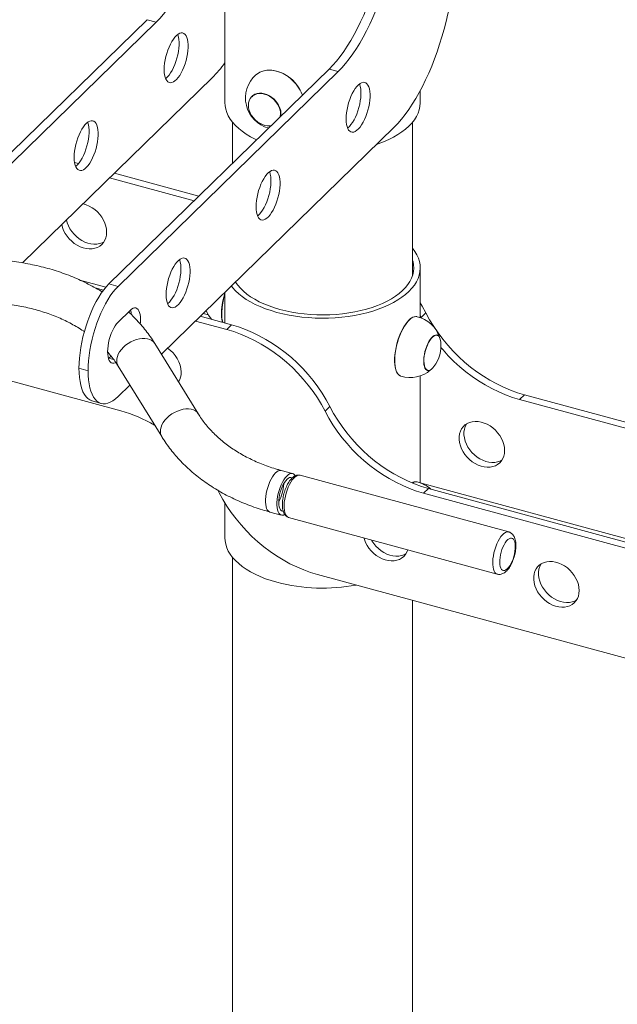
# Model space of a CAD drawing. Units: millimetres. Extents: x -730 to 729, y -2094 to 464.
# Drawn here: x -236 to 229, y -815 to -49 of the extents above; entities that cross this region are included whole.
import ezdxf

# ---------------------------------------------------------------- set-up
doc = ezdxf.new("R2010")
doc.units = ezdxf.units.MM

msp = doc.modelspace()

# ---------------------------------------------------------------- linework, layer by layer
at = {"color": 7, "linetype": 'Continuous', "lineweight": 15}
for p, q in [((-76.16, 96.49), (-76.16, -113.52)), ((-136.61, -49), (-307.8, -216.08)), ((-129.54, -50.92), (-300.72, -218)), ((-129.54, -50.92), (-136.61, -49)), ((4.89, -87.46), (-166.29, -254.54)), ((11.97, -89.38), (-159.21, -256.46)), ((11.97, -89.38), (4.89, -87.46)), ((-233.59, -238.19), (-86.04, -94.18)), ((75.84, -113.52), (75.84, -104.15)), ((-54.91, -108.42), (-55.01, -108.5)), ((-70.16, -128.76), (-70.16, -160.71)), ((69.84, -248.21), (69.84, -128.76)), ((-125.5, -309.27), (55.47, -132.64)), ((-193.09, -160.03), (-189.92, -160.89)), ((-162.12, -168.44), (-96.39, -186.31)), ((-165.86, -172.09), (-100.12, -189.95)), ((75.84, -280.78), (75.84, -242.09)), ((-168.64, -257.05), (-188.96, -251.53)), ((-177.03, -257.57), (-170.49, -259.34)), ((-166.29, -254.54), (-159.21, -256.46)), ((-76.16, -261.11), (-76.16, -284.98)), ((-149.88, -275.21), (-159.21, -284.32)), ((-99.02, -283.43), (-74.74, -290.03)), ((-95.29, -279.78), (-71, -286.38)), ((-88.9, -278.72), (-93.04, -277.59)), ((76.53, -280.82), (75.84, -279.51)), ((76.53, -280.82), (80.26, -277.18)), ((76.66, -281.08), (76.53, -280.82)), ((-74.74, -290.03), (-71, -286.38)), ((-157.17, -353.34), (-378.74, -293.12)), ((88.89, -294.34), (88.72, -294.29)), ((-96.74, -355.79), (-130.69, -300.88)), ((-166.66, -312.74), (-166.29, -312.4)), ((-166.29, -312.4), (-164.64, -310.79)), ((-189.62, -320.17), (-182.55, -322.09)), ((-159.19, -318.5), (-125.24, -373.41)), ((75.84, -409.35), (75.84, -326.14)), ((81.22, -321.88), (81.39, -321.93)), ((-159.21, -342.18), (-150.07, -333.25)), ((156.85, -340.85), (153.12, -344.5)), ((153.12, -344.5), (477.52, -432.66)), ((156.85, -340.85), (481.25, -429.02)), ((-179.4, -345.65), (-172.33, -347.57)), ((1.86, -353.7), (5.59, -350.06)), ((-23.48, -402.12), (-32.32, -399.72)), ((144.63, -447.55), (-17.66, -403.44)), ((397.26, -496.56), (75.84, -409.21)), ((-81.58, -415.1), (-80.58, -417.02)), ((82.18, -413.73), (78.45, -417.38)), ((78.45, -417.38), (402.85, -505.54)), ((82.18, -413.73), (406.58, -501.9)), ((-76.16, -424.9), (-76.16, -452.1)), ((-41.11, -432.04), (-32.26, -434.45)), ((-26.58, -436.25), (135.71, -480.36)), ((-70.16, -467.34), (-70.16, -1939.28)), ((386.67, -586.86), (-3.98, -480.69)), ((69.84, -1939.28), (69.84, -500.75))]:
    msp.add_line(p, q, dxfattribs=at)
at = {"color": 8, "linetype": 'Continuous', "lineweight": 15}
msp.add_line((-166.29, -312.4), (-162.68, -313.38), dxfattribs=at)
at = {"color": 7, "linetype": 'Continuous', "lineweight": 15, "flags": 128}
for points in [[(-89.12, 31.38), (-90.64, 25.42), (-92.3, 19.49), (-94.1, 13.62), (-96.03, 7.82), (-98.1, 2.14), (-100.28, -3.43), (-102.57, -8.85), (-104.97, -14.11), (-107.46, -19.17), (-110.03, -24.04), (-112.68, -28.68), (-115.39, -33.08), (-118.16, -37.22), (-120.96, -41.09), (-123.8, -44.68), (-126.67, -47.96), (-129.54, -50.92)], [(95.88, -50.34), (97.4, -44.37), (99.06, -38.44), (100.86, -32.57), (102.8, -26.78), (104.86, -21.09), (107.04, -15.52), (109.34, -10.1), (111.73, -4.85), (114.22, 0.22), (116.79, 5.09), (119.44, 9.73), (122.15, 14.13), (124.92, 18.27), (127.72, 22.14), (130.57, 25.72), (133.43, 29), (136.3, 31.97)], [(4.89, -87.46), (7.77, -84.49), (10.63, -81.21), (13.47, -77.63), (16.28, -73.76), (19.04, -69.62), (21.75, -65.22), (24.4, -60.57), (26.97, -55.71), (29.46, -50.64), (31.86, -45.39), (34.15, -39.97), (36.33, -34.4), (38.4, -28.71), (40.33, -22.92), (42.14, -17.05), (43.8, -11.12), (45.31, -5.15)], [(52.39, -7.08), (50.87, -13.04), (49.21, -18.97), (47.41, -24.84), (45.47, -30.63), (43.41, -36.32), (41.23, -41.89), (38.93, -47.31), (36.54, -52.56), (34.05, -57.63), (31.47, -62.5), (28.83, -67.14), (26.12, -71.54), (23.35, -75.68), (20.54, -79.55), (17.7, -83.13), (14.84, -86.42), (11.97, -89.38)], [(55.47, -132.64), (58.34, -129.68), (61.2, -126.4), (64.04, -122.81), (66.85, -118.94), (69.61, -114.8), (72.33, -110.4), (74.97, -105.76), (77.55, -100.89), (80.03, -95.82), (82.43, -90.57), (84.72, -85.15), (86.91, -79.58), (88.97, -73.9), (90.91, -68.1), (92.71, -62.23), (94.37, -56.3), (95.88, -50.34)], [(-123.38, -87.77), (-123.29, -89.97), (-123.04, -91.97), (-122.64, -93.74), (-122.07, -95.23), (-121.37, -96.43), (-120.53, -97.31), (-119.58, -97.86), (-118.53, -98.07), (-117.4, -97.93), (-116.21, -97.45), (-114.98, -96.63), (-113.73, -95.49), (-112.49, -94.05), (-111.28, -92.33), (-110.11, -90.37), (-109.02, -88.2), (-108.02, -85.87), (-107.12, -83.4), (-106.35, -80.85), (-105.71, -78.26), (-105.22, -75.67), (-104.9, -73.14), (-104.73, -70.71), (-104.73, -68.42), (-104.9, -66.31), (-105.22, -64.43), (-105.71, -62.79), (-106.35, -61.44), (-107.12, -60.4), (-108.02, -59.68), (-109.02, -59.3), (-110.11, -59.27), (-111.28, -59.58), (-112.49, -60.24), (-113.73, -61.22), (-114.98, -62.51), (-116.21, -64.09), (-117.4, -65.93), (-118.53, -68), (-119.58, -70.26), (-120.53, -72.67), (-121.37, -75.18), (-122.07, -77.76), (-122.64, -80.35), (-123.04, -82.91), (-123.29, -85.4), (-123.38, -87.77)], [(-122.24, -94.85), (-122.05, -94.7), (-120.81, -93.56), (-119.57, -92.12), (-118.35, -90.41), (-117.19, -88.45), (-116.1, -86.28), (-115.09, -83.94), (-114.2, -81.48), (-113.42, -78.93), (-112.79, -76.33), (-112.3, -73.75), (-111.97, -71.22), (-111.8, -68.79), (-111.8, -66.5), (-111.97, -64.39), (-112.3, -62.5), (-112.79, -60.87), (-112.92, -60.54)], [(-51.97, -92), (-50.74, -91.03), (-48.83, -89.9), (-46.72, -89.06), (-44.45, -88.52), (-42.05, -88.29), (-39.56, -88.37), (-37.02, -88.76), (-34.45, -89.46), (-31.91, -90.45), (-29.42, -91.72), (-27.02, -93.25), (-24.75, -95.02), (-22.64, -97), (-20.72, -99.17), (-19.01, -101.49), (-17.56, -103.93), (-16.36, -106.46), (-15.87, -107.73)], [(-51.02, -91.23), (-50.1, -90.59), (-48.08, -89.53), (-45.88, -88.77), (-43.52, -88.33), (-41.03, -88.21), (-38.47, -88.41), (-35.87, -88.94), (-33.26, -89.77), (-30.69, -90.91), (-28.19, -92.33), (-25.8, -94.01), (-23.56, -95.92), (-21.51, -98.05), (-19.67, -100.34), (-18.07, -102.78), (-16.74, -105.32), (-15.79, -107.65)], [(18.13, -126.23), (18.21, -128.43), (18.46, -130.43), (18.87, -132.2), (19.43, -133.69), (20.14, -134.89), (20.98, -135.77), (21.93, -136.32), (22.98, -136.53), (24.11, -136.39), (25.3, -135.9), (26.53, -135.08), (27.78, -133.94), (29.02, -132.5), (30.23, -130.79), (31.39, -128.83), (32.49, -126.66), (33.49, -124.33), (34.39, -121.86), (35.16, -119.31), (35.8, -116.72), (36.28, -114.13), (36.61, -111.6), (36.78, -109.17), (36.78, -106.88), (36.61, -104.77), (36.28, -102.89), (35.8, -101.25), (35.16, -99.9), (34.39, -98.86), (33.49, -98.14), (32.49, -97.76), (31.39, -97.73), (30.23, -98.04), (29.02, -98.7), (27.78, -99.68), (26.53, -100.97), (25.3, -102.55), (24.11, -104.39), (22.98, -106.46), (21.93, -108.72), (20.98, -111.13), (20.14, -113.64), (19.43, -116.22), (18.87, -118.81), (18.46, -121.37), (18.21, -123.86), (18.13, -126.23)], [(19.26, -133.31), (19.46, -133.16), (20.7, -132.02), (21.94, -130.58), (23.15, -128.87), (24.32, -126.91), (25.41, -124.74), (26.42, -122.4), (27.31, -119.94), (28.08, -117.38), (28.72, -114.79), (29.21, -112.21), (29.54, -109.68), (29.7, -107.25), (29.7, -104.96), (29.54, -102.85), (29.21, -100.96), (28.72, -99.33), (28.59, -99)], [(-40.26, -131.53), (-41.1, -131.61), (-43.03, -131.57), (-45, -131.21), (-46.98, -130.55), (-48.92, -129.6), (-50.76, -128.39), (-52.47, -126.95), (-54, -125.31), (-55.31, -123.51), (-56.37, -121.59), (-57.16, -119.61), (-57.65, -117.62), (-57.84, -115.65), (-57.71, -113.77), (-57.28, -112.01), (-56.55, -110.42), (-55.54, -109.04), (-54.27, -107.9), (-52.78, -107.03), (-51.11, -106.46), (-49.28, -106.19), (-47.36, -106.24), (-45.39, -106.59), (-43.4, -107.25), (-41.47, -108.2), (-39.62, -109.41), (-37.92, -110.86), (-36.39, -112.5), (-35.08, -114.3), (-35.08, -114.3)], [(-54.98, -108.89), (-54.31, -108.31), (-52.85, -107.39), (-51.18, -106.78), (-49.37, -106.48), (-47.44, -106.5), (-45.46, -106.84), (-43.47, -107.5), (-41.53, -108.45), (-39.68, -109.67), (-37.97, -111.13), (-36.45, -112.8), (-35.16, -114.62), (-34.13, -116.55), (-33.38, -118.54), (-32.94, -120.55), (-32.82, -122.51), (-33.02, -124.38), (-33.04, -124.49)], [(-51.42, -142.42), (-52.45, -141.92), (-56.09, -140.02), (-59.47, -137.99), (-62.57, -135.85), (-65.39, -133.61), (-67.9, -131.27), (-70.09, -128.84), (-71.96, -126.35), (-73.49, -123.8), (-74.68, -121.2), (-75.52, -118.56), (-76.02, -115.9), (-76.16, -113.52)], [(75.84, -113.52), (75.84, -113.81), (75.63, -116.48), (75.06, -119.14), (74.14, -121.77), (72.87, -124.36), (71.26, -126.9), (69.32, -129.38), (67.06, -131.79), (64.48, -134.11), (61.6, -136.33), (58.44, -138.45), (55, -140.45), (51.3, -142.32), (47.36, -144.07), (43.21, -145.66), (41.53, -146.25)], [(-193.38, -156.09), (-193.3, -158.3), (-193.05, -160.3), (-192.64, -162.06), (-192.08, -163.56), (-191.37, -164.76), (-190.54, -165.64), (-189.58, -166.19), (-188.53, -166.4), (-187.4, -166.26), (-186.21, -165.77), (-184.98, -164.95), (-183.73, -163.81), (-182.49, -162.37), (-181.28, -160.66), (-180.12, -158.7), (-179.02, -156.53), (-178.02, -154.19), (-177.12, -151.73), (-176.35, -149.17), (-175.72, -146.58), (-175.23, -144), (-174.9, -141.47), (-174.73, -139.04), (-174.73, -136.75), (-174.9, -134.64), (-175.23, -132.75), (-175.72, -131.12), (-176.35, -129.77), (-177.12, -128.73), (-178.02, -128.01), (-179.02, -127.63), (-180.12, -127.6), (-181.28, -127.91), (-182.49, -128.56), (-183.73, -129.55), (-184.98, -130.84), (-186.21, -132.42), (-187.4, -134.26), (-188.53, -136.33), (-189.58, -138.59), (-190.54, -140.99), (-191.37, -143.51), (-192.08, -146.09), (-192.64, -148.68), (-193.05, -151.24), (-193.3, -153.73), (-193.38, -156.09)], [(-192.25, -163.18), (-192.06, -163.03), (-190.81, -161.89), (-189.57, -160.45), (-188.36, -158.73), (-187.19, -156.78), (-186.1, -154.61), (-185.1, -152.27), (-184.2, -149.8), (-183.43, -147.25), (-182.79, -144.66), (-182.3, -142.08), (-181.97, -139.55), (-181.81, -137.12), (-181.81, -134.83), (-181.97, -132.72), (-182.3, -130.83), (-182.79, -129.2), (-182.92, -128.87)], [(-51.87, -194.55), (-51.79, -196.76), (-51.54, -198.76), (-51.13, -200.52), (-50.57, -202.02), (-49.86, -203.22), (-49.03, -204.1), (-48.08, -204.65), (-47.03, -204.85), (-45.89, -204.71), (-44.7, -204.23), (-43.47, -203.41), (-42.23, -202.27), (-40.99, -200.83), (-39.77, -199.12), (-38.61, -197.16), (-37.52, -194.99), (-36.51, -192.65), (-35.62, -190.18), (-34.84, -187.63), (-34.21, -185.04), (-33.72, -182.46), (-33.39, -179.93), (-33.23, -177.5), (-33.23, -175.21), (-33.39, -173.1), (-33.72, -171.21), (-34.21, -169.58), (-34.84, -168.23), (-35.62, -167.19), (-36.51, -166.47), (-37.52, -166.09), (-38.61, -166.06), (-39.77, -166.37), (-40.99, -167.02), (-42.23, -168), (-43.47, -169.3), (-44.7, -170.88), (-45.89, -172.72), (-47.03, -174.79), (-48.08, -177.04), (-49.03, -179.45), (-49.86, -181.97), (-50.57, -184.54), (-51.13, -187.14), (-51.54, -189.7), (-51.79, -192.19), (-51.87, -194.55)], [(-50.74, -201.63), (-50.55, -201.49), (-49.3, -200.35), (-48.06, -198.91), (-46.85, -197.19), (-45.69, -195.23), (-44.59, -193.07), (-43.59, -190.73), (-42.69, -188.26), (-41.92, -185.71), (-41.28, -183.12), (-40.8, -180.54), (-40.47, -178.01), (-40.3, -175.57), (-40.3, -173.28), (-40.47, -171.18), (-40.8, -169.29), (-41.28, -167.66), (-41.42, -167.33)], [(-186.48, -192.21), (-186.38, -192.23), (-184.02, -192.95), (-181.69, -193.97), (-179.44, -195.26), (-177.29, -196.8), (-175.3, -198.58), (-173.5, -200.55), (-171.91, -202.68), (-170.57, -204.93), (-169.51, -207.26), (-168.73, -209.64), (-168.26, -212.01), (-168.1, -214.34)], [(-170.16, -221.81), (-171.57, -222.54), (-173.56, -223.23), (-175.7, -223.61), (-177.96, -223.67), (-180.29, -223.42), (-182.65, -222.86), (-185, -221.99), (-187.3, -220.83), (-189.5, -219.41), (-191.58, -217.75), (-193.48, -215.87), (-195.18, -213.82), (-196.64, -211.62), (-197.85, -209.33), (-198.77, -206.97), (-199.35, -204.78)], [(-168.1, -214.34), (-168.26, -216.58), (-168.73, -218.69), (-169.51, -220.65), (-170.57, -222.4), (-171.91, -223.93), (-173.5, -225.19), (-175.3, -226.18), (-177.29, -226.87), (-179.44, -227.25), (-181.69, -227.32), (-184.02, -227.07), (-186.38, -226.5), (-188.73, -225.63), (-191.03, -224.48), (-193.24, -223.05), (-195.31, -221.39), (-197.21, -219.52), (-198.91, -217.46), (-200.38, -215.27), (-201.58, -212.97), (-202.5, -210.61), (-203.09, -208.43)], [(69.84, -226.85), (71.64, -229.26), (73.18, -231.82), (74.37, -234.42), (75.21, -237.05), (75.7, -239.71), (75.84, -242.39), (75.63, -245.06), (75.06, -247.71), (74.14, -250.34), (72.87, -252.94), (71.26, -255.48), (69.32, -257.96), (67.06, -260.36), (64.48, -262.68), (61.6, -264.91), (58.44, -267.02), (55, -269.02), (51.3, -270.9), (47.36, -272.64), (43.21, -274.24), (38.84, -275.69), (34.3, -276.98), (29.6, -278.11), (24.76, -279.07), (19.8, -279.86), (14.75, -280.48), (9.63, -280.91), (4.46, -281.16), (-0.73, -281.24), (-5.91, -281.12), (-11.07, -280.83), (-16.18, -280.36), (-21.21, -279.7), (-26.14, -278.88), (-30.96, -277.88), (-35.63, -276.71)], [(-121.88, -262.88), (-121.79, -265.08), (-121.55, -267.08), (-121.14, -268.85), (-120.57, -270.34), (-119.87, -271.54), (-119.03, -272.42), (-118.08, -272.97), (-117.03, -273.18), (-115.9, -273.04), (-114.71, -272.56), (-113.48, -271.74), (-112.23, -270.6), (-110.99, -269.16), (-109.78, -267.44), (-108.61, -265.48), (-107.52, -263.32), (-106.52, -260.98), (-105.62, -258.51), (-104.85, -255.96), (-104.21, -253.37), (-103.73, -250.79), (-103.4, -248.26), (-103.23, -245.82), (-103.23, -243.53), (-103.4, -241.43), (-103.73, -239.54), (-104.21, -237.91), (-104.85, -236.56), (-105.62, -235.51), (-106.52, -234.79), (-107.52, -234.42), (-108.61, -234.38), (-109.78, -234.7), (-110.99, -235.35), (-112.23, -236.33), (-113.48, -237.62), (-114.71, -239.2), (-115.9, -241.04), (-117.03, -243.11), (-118.08, -245.37), (-119.03, -247.78), (-119.87, -250.29), (-120.57, -252.87), (-121.14, -255.46), (-121.55, -258.03), (-121.79, -260.51), (-121.88, -262.88)], [(-120.74, -269.96), (-120.55, -269.81), (-119.31, -268.67), (-118.07, -267.23), (-116.85, -265.52), (-115.69, -263.56), (-114.6, -261.39), (-113.59, -259.05), (-112.7, -256.59), (-111.92, -254.04), (-111.29, -251.45), (-110.8, -248.86), (-110.47, -246.33), (-110.31, -243.9), (-110.31, -241.61), (-110.47, -239.5), (-110.8, -237.62), (-111.29, -235.98), (-111.42, -235.65)], [(69.84, -235.98), (70.22, -237.27), (70.71, -239.84), (70.84, -242.42), (70.62, -245), (70.04, -247.57), (69.12, -250.1), (67.85, -252.6), (66.24, -255.04), (64.3, -257.42), (62.04, -259.73), (59.47, -261.94), (56.61, -264.06), (53.46, -266.07), (50.04, -267.96), (46.37, -269.71), (42.47, -271.34), (38.36, -272.81), (34.06, -274.14), (29.58, -275.3), (24.96, -276.3), (20.22, -277.12), (15.37, -277.78), (10.44, -278.25), (5.46, -278.55), (0.46, -278.66), (-4.55, -278.59), (-9.54, -278.34), (-14.48, -277.91), (-19.35, -277.3), (-24.13, -276.51), (-28.78, -275.56), (-33.29, -274.43)], [(-189.62, -320.17), (-189.53, -316.35), (-189.27, -312.38), (-188.83, -308.3), (-188.22, -304.14), (-187.44, -299.92), (-186.5, -295.69), (-185.4, -291.47), (-184.16, -287.29), (-182.79, -283.2), (-181.29, -279.2), (-179.67, -275.35), (-177.96, -271.67), (-176.15, -268.18), (-174.27, -264.91), (-172.33, -261.89), (-170.34, -259.14), (-168.32, -256.69), (-166.29, -254.54)], [(-159.21, -256.46), (-161.25, -258.61), (-163.27, -261.07), (-165.25, -263.82), (-167.19, -266.84), (-169.08, -270.1), (-170.88, -273.59), (-172.6, -277.27), (-174.21, -281.13), (-175.71, -285.12), (-177.09, -289.22), (-178.33, -293.39), (-179.42, -297.61), (-180.36, -301.85), (-181.14, -306.06), (-181.75, -310.23), (-182.19, -314.31), (-182.46, -318.27), (-182.55, -322.09)], [(-35.63, -276.71), (-40.13, -275.38), (-44.45, -273.9), (-48.56, -272.27), (-52.45, -270.5), (-56.09, -268.6), (-59.47, -266.57), (-62.57, -264.43), (-65.39, -262.18), (-67.9, -259.84), (-70.09, -257.42), (-71.08, -256.16)], [(-33.29, -274.43), (-37.64, -273.15), (-41.8, -271.71), (-45.75, -270.12), (-49.48, -268.4), (-52.96, -266.54), (-56.17, -264.56), (-59.11, -262.47), (-61.76, -260.28), (-64.09, -257.99), (-66.11, -255.63), (-67.8, -253.2), (-67.9, -253.05)], [(-76.16, -261.86), (-76.78, -263.98), (-77.48, -266.79), (-78.03, -269.6), (-78.43, -272.36), (-78.67, -275.04), (-78.75, -277.6), (-78.67, -280), (-78.42, -282.21), (-78.02, -284.18), (-77.93, -284.5)], [(-76.16, -261.89), (-76.23, -262.13), (-77.04, -264.97), (-77.69, -267.84), (-78.2, -270.69), (-78.54, -273.48), (-78.72, -276.16), (-78.73, -278.7), (-78.57, -281.05), (-78.24, -283.19), (-77.92, -284.5)], [(-76.16, -262.51), (-76.86, -265.02), (-77.52, -267.89), (-78.02, -270.74), (-78.37, -273.52), (-78.54, -276.21), (-78.55, -278.75), (-78.39, -281.1), (-78.06, -283.24), (-77.74, -284.55)], [(-141.91, -285.69), (-141.8, -284.45), (-141.71, -282.24), (-141.8, -280.18), (-142.04, -278.33), (-142.45, -276.73), (-143.01, -275.39), (-143.71, -274.36), (-144.53, -273.65), (-145.46, -273.28), (-146.49, -273.25), (-147.58, -273.57), (-148.72, -274.23), (-149.88, -275.21)], [(75.84, -269.29), (77.39, -271.91), (80.26, -277.18)], [(60.5, -326.29), (60.09, -326.12), (59.07, -325.42), (58.16, -324.39), (57.4, -323.04), (56.77, -321.38), (56.31, -319.45), (56.01, -317.28), (55.87, -314.89), (55.9, -312.33), (56.11, -309.63), (56.48, -306.83), (57.01, -303.97), (57.69, -301.11), (58.51, -298.27), (59.47, -295.51), (60.54, -292.87), (61.7, -290.39), (62.95, -288.09), (64.26, -286.03), (65.62, -284.23), (66.99, -282.72), (68.37, -281.52), (69.73, -280.64), (71.04, -280.11), (72.3, -279.93), (73.08, -280.01)], [(60.81, -326.4), (60.66, -326.35), (59.62, -325.79), (58.68, -324.91), (57.87, -323.71), (57.2, -322.21), (56.67, -320.44), (56.3, -318.41), (56.09, -316.17), (56.03, -313.74), (56.15, -311.15), (56.42, -308.45), (56.85, -305.67), (57.44, -302.86), (58.16, -300.05), (59.02, -297.3), (60, -294.62), (61.08, -292.08), (62.25, -289.7), (63.5, -287.51), (64.8, -285.56), (66.14, -283.86), (67.49, -282.45), (68.84, -281.34), (70.16, -280.55), (71.44, -280.09), (72.67, -279.97), (73.4, -280.07)], [(80.26, -277.18), (83.13, -282.44), (86.28, -287.61), (89.69, -292.65), (93.36, -297.55), (97.27, -302.29), (101.41, -306.85), (105.76, -311.21), (110.3, -315.36), (115.01, -319.28), (119.89, -322.96), (124.91, -326.38), (130.04, -329.53), (135.28, -332.4), (140.6, -334.98), (145.99, -337.25), (151.41, -339.21), (156.85, -340.85)], [(-159.21, -284.32), (-160.38, -285.61), (-161.51, -287.17), (-162.61, -288.99), (-163.63, -291.01), (-164.56, -293.2), (-165.39, -295.52), (-166.08, -297.92), (-166.64, -300.34), (-167.05, -302.74), (-167.3, -305.07), (-167.38, -307.29), (-167.3, -309.34), (-167.05, -311.19), (-166.64, -312.8), (-166.08, -314.13), (-165.39, -315.17), (-164.56, -315.88), (-163.63, -316.25), (-162.61, -316.28), (-161.51, -315.96), (-161.08, -315.74)], [(1.86, -353.7), (-1.01, -348.43), (-4.16, -343.27), (-7.57, -338.23), (-11.24, -333.33), (-15.15, -328.59), (-19.29, -324.03), (-23.64, -319.67), (-28.18, -315.52), (-32.89, -311.6), (-37.77, -307.92), (-42.79, -304.5), (-47.92, -301.35), (-53.16, -298.48), (-58.48, -295.9), (-63.87, -293.63), (-69.29, -291.67), (-74.74, -290.03)], [(-71, -286.38), (-65.56, -288.03), (-60.13, -289.99), (-54.75, -292.26), (-49.43, -294.84), (-44.19, -297.7), (-39.05, -300.86), (-34.04, -304.28), (-29.16, -307.95), (-24.44, -311.88), (-19.9, -316.03), (-15.56, -320.39), (-11.42, -324.95), (-7.51, -329.69), (-3.84, -334.59), (-0.42, -339.63), (2.72, -344.79), (5.59, -350.06)], [(86.53, -318.84), (85.71, -319.86), (84.66, -320.88), (83.63, -321.59), (82.63, -321.97), (81.7, -322), (80.85, -321.7), (80.11, -321.06), (79.5, -320.1), (79.02, -318.85), (78.7, -317.33), (78.54, -315.59), (78.54, -313.67), (78.7, -311.61), (79.03, -309.46), (79.5, -307.28), (80.12, -305.13), (80.86, -303.05), (81.71, -301.09), (82.64, -299.31), (83.64, -297.74), (84.67, -296.43), (85.72, -295.41), (86.75, -294.7), (87.75, -294.33), (88.68, -294.29), (89.53, -294.6), (90.27, -295.24), (90.88, -296.2), (91.36, -297.45), (91.68, -298.96), (91.76, -299.6)], [(81.53, -321.66), (80.76, -321.29), (80.05, -320.56), (79.48, -319.51), (79.05, -318.16), (78.78, -316.56), (78.67, -314.74), (78.74, -312.75), (78.97, -310.64), (79.37, -308.46), (79.91, -306.28), (80.6, -304.14), (81.4, -302.11), (82.3, -300.24), (83.28, -298.57), (84.3, -297.15), (85.35, -296.01), (86.4, -295.19), (87.42, -294.7), (88.37, -294.56), (88.88, -294.64)], [(153.12, -344.5), (147.68, -342.85), (142.25, -340.89), (136.87, -338.62), (131.55, -336.04), (126.31, -333.18), (121.17, -330.02), (116.16, -326.6), (111.28, -322.92), (106.56, -319), (102.02, -314.85), (97.67, -310.49), (93.54, -305.93), (91.88, -303.97)], [(-179.4, -345.65), (-179.67, -345.57), (-181.29, -344.87), (-182.79, -343.81), (-184.16, -342.39), (-185.4, -340.64), (-186.5, -338.55), (-187.44, -336.15), (-188.22, -333.46), (-188.83, -330.49), (-189.27, -327.27), (-189.53, -323.82), (-189.62, -320.17)], [(-182.55, -322.09), (-182.46, -325.74), (-182.19, -329.19), (-181.75, -332.41), (-181.14, -335.38), (-180.36, -338.07), (-179.42, -340.47), (-178.33, -342.56), (-177.09, -344.31), (-175.71, -345.73), (-174.21, -346.79), (-172.6, -347.49), (-170.88, -347.82), (-169.08, -347.79), (-167.19, -347.38), (-165.25, -346.61), (-163.27, -345.48), (-161.25, -344), (-159.21, -342.18)], [(5.59, -350.06), (8.46, -355.33), (11.61, -360.49), (15.02, -365.53), (18.69, -370.43), (22.6, -375.17), (26.74, -379.73), (31.08, -384.09), (35.62, -388.24), (40.34, -392.16), (45.22, -395.84), (50.23, -399.26), (55.37, -402.41), (60.61, -405.28), (65.93, -407.86), (71.31, -410.13), (76.74, -412.09), (82.18, -413.73)], [(78.45, -417.38), (73.01, -415.73), (67.58, -413.77), (62.2, -411.5), (56.88, -408.93), (51.64, -406.06), (46.5, -402.91), (41.48, -399.48), (36.61, -395.81), (31.89, -391.88), (27.35, -387.73), (23, -383.37), (18.87, -378.81), (14.96, -374.07), (11.29, -369.18), (7.87, -364.13), (4.72, -358.97), (1.86, -353.7)], [(141.44, -384.18), (141.28, -386.42), (140.81, -388.54), (140.04, -390.49), (138.97, -392.25), (137.64, -393.77), (136.05, -395.04), (134.25, -396.03), (132.25, -396.72), (130.11, -397.1), (127.85, -397.16), (125.52, -396.91), (123.16, -396.35), (120.81, -395.48), (118.51, -394.32), (116.31, -392.9), (114.24, -391.24), (112.33, -389.36), (110.64, -387.31), (109.17, -385.11), (107.97, -382.81), (107.04, -380.45), (106.42, -378.08), (106.1, -375.72), (106.1, -373.43), (106.42, -371.25), (107.04, -369.21), (107.97, -367.35), (109.17, -365.71), (110.64, -364.31), (112.33, -363.18), (114.24, -362.34), (116.31, -361.8), (118.51, -361.57), (120.81, -361.67), (123.16, -362.08), (125.52, -362.8), (127.85, -363.81), (130.11, -365.1), (132.25, -366.65), (134.25, -368.42), (136.05, -370.39), (137.64, -372.52), (138.97, -374.77), (140.04, -377.11), (140.81, -379.48), (141.28, -381.85), (141.44, -384.18)], [(139.38, -391.65), (137.98, -392.38), (135.99, -393.07), (133.84, -393.45), (131.59, -393.52), (129.26, -393.27), (126.9, -392.7), (124.55, -391.83), (122.25, -390.68), (120.04, -389.26), (117.97, -387.59), (116.07, -385.72), (114.37, -383.66), (112.9, -381.47), (111.7, -379.17), (110.78, -376.81), (110.15, -374.43), (109.84, -372.08), (109.84, -369.79), (110.15, -367.6), (110.78, -365.56), (111.7, -363.71), (111.86, -363.45)], [(-35.22, -430.36), (-35.53, -428.65), (-35.67, -426.72), (-35.66, -424.6), (-35.47, -422.36), (-35.13, -420.02), (-34.62, -417.65), (-33.98, -415.29), (-33.2, -412.99), (-32.31, -410.81), (-31.33, -408.79), (-30.27, -406.97), (-29.16, -405.39), (-28.03, -404.08), (-26.89, -403.08), (-25.77, -402.41), (-24.7, -402.07), (-23.69, -402.07), (-22.77, -402.42), (-21.96, -403.11), (-21.42, -403.87)], [(-33.81, -428.06), (-34.08, -426.52), (-34.19, -424.77), (-34.14, -422.85), (-33.92, -420.81), (-33.55, -418.71), (-33.03, -416.59), (-32.37, -414.52), (-31.6, -412.55), (-30.73, -410.72), (-29.79, -409.1), (-28.8, -407.7), (-27.79, -406.59), (-26.77, -405.77), (-25.79, -405.29), (-24.86, -405.13), (-24, -405.32), (-23.74, -405.46)], [(-80.58, -417.02), (-77.71, -422.28), (-74.56, -427.45), (-71.15, -432.49), (-67.48, -437.39), (-63.57, -442.13), (-59.43, -446.69), (-55.08, -451.05), (-50.54, -455.2), (-45.82, -459.12), (-40.95, -462.8), (-35.93, -466.22), (-30.79, -469.37), (-25.55, -472.24), (-20.23, -474.81), (-14.85, -477.09), (-9.43, -479.05), (-3.98, -480.69)], [(-30.81, -431.44), (-31.32, -431.39), (-32.13, -431.03), (-32.82, -430.34), (-33.39, -429.34), (-33.81, -428.06)], [(-29.68, -434.02), (-30.51, -434.38), (-31.56, -434.54), (-32.52, -434.36), (-33.39, -433.84), (-34.13, -432.99), (-34.75, -431.82), (-35.22, -430.36)], [(-35.63, -486.72), (-40.13, -485.39), (-44.45, -483.91), (-48.56, -482.28), (-52.45, -480.51), (-56.09, -478.6), (-59.47, -476.57), (-62.57, -474.43), (-65.39, -472.19), (-67.9, -469.85), (-70.09, -467.43), (-71.96, -464.93), (-73.49, -462.38), (-74.68, -459.78), (-75.52, -457.14), (-76.02, -454.48), (-76.16, -452.1)], [(66.13, -461.45), (65.37, -463.37), (64.3, -465.13), (62.96, -466.65), (61.38, -467.92), (59.57, -468.91), (57.58, -469.6), (55.44, -469.98), (53.18, -470.04), (50.85, -469.79), (48.49, -469.23), (46.14, -468.36), (43.84, -467.2), (41.64, -465.78), (39.56, -464.12), (37.66, -462.24), (35.96, -460.19), (34.5, -457.99), (33.3, -455.7), (32.37, -453.34), (32.03, -452.18)], [(64.71, -464.53), (63.31, -465.26), (61.32, -465.95), (59.17, -466.34), (56.92, -466.4), (54.59, -466.15), (52.23, -465.58), (49.87, -464.72), (47.58, -463.56), (45.37, -462.14), (43.3, -460.47), (41.4, -458.6), (39.7, -456.54), (38.23, -454.35), (37.9, -453.78)], [(144.46, -475.24), (143.46, -476.29), (142.46, -477.04), (141.5, -477.45), (140.6, -477.52), (139.79, -477.25), (139.08, -476.64), (138.5, -475.71), (138.06, -474.49), (137.77, -473), (137.65, -471.3), (137.69, -469.42), (137.89, -467.42), (138.26, -465.35), (138.77, -463.26), (139.42, -461.23), (140.18, -459.29), (141.04, -457.51), (141.97, -455.93), (142.95, -454.59), (143.96, -453.54), (144.95, -452.8), (145.91, -452.38), (146.81, -452.31), (147.63, -452.58), (148.34, -453.19), (148.92, -454.12), (149.36, -455.35), (149.64, -456.83), (149.77, -458.54), (149.73, -460.41), (149.52, -462.42), (149.16, -464.49), (148.65, -466.57), (148, -468.6), (147.23, -470.54), (146.37, -472.32), (145.44, -473.9), (144.46, -475.24)], [(199.43, -493.12), (199.28, -495.36), (198.81, -497.47), (198.03, -499.43), (196.96, -501.18), (195.63, -502.71), (194.04, -503.97), (192.24, -504.96), (190.25, -505.65), (188.1, -506.03), (185.85, -506.1), (183.52, -505.85), (181.15, -505.28), (178.8, -504.41), (176.5, -503.26), (174.3, -501.84), (172.23, -500.17), (170.33, -498.3), (168.63, -496.24), (167.16, -494.05), (165.96, -491.75), (165.04, -489.39), (164.41, -487.01), (164.1, -484.66), (164.1, -482.37), (164.41, -480.18), (165.04, -478.14), (165.96, -476.29), (167.16, -474.64), (168.63, -473.24), (170.33, -472.11), (172.23, -471.27), (174.3, -470.73), (176.5, -470.51), (178.8, -470.6), (181.15, -471.01), (183.52, -471.73), (185.85, -472.75), (188.1, -474.04), (190.25, -475.59), (192.24, -477.36), (194.04, -479.33), (195.63, -481.46), (196.96, -483.71), (198.03, -486.04), (198.81, -488.42), (199.28, -490.79), (199.43, -493.12)], [(197.37, -500.59), (195.97, -501.32), (193.98, -502.01), (191.84, -502.39), (189.58, -502.46), (187.25, -502.2), (184.89, -501.64), (182.54, -500.77), (180.24, -499.61), (178.03, -498.19), (175.96, -496.53), (174.06, -494.65), (172.36, -492.6), (170.9, -490.4), (169.69, -488.11), (168.77, -485.75), (168.14, -483.37), (167.83, -481.01), (167.83, -478.72), (168.14, -476.54), (168.77, -474.5), (169.69, -472.64), (169.85, -472.39)]]:
    msp.add_lwpolyline(points, dxfattribs=at)
at = {"color": 8, "linetype": 'Continuous', "lineweight": 15, "flags": 128}
for points in [[(-160.06, -316.4), (-160.29, -314.74), (-160.19, -312.98), (-159.77, -311.15), (-159.03, -309.28), (-157.99, -307.42), (-156.67, -305.62), (-155.1, -303.89), (-153.31, -302.3), (-151.35, -300.86), (-149.25, -299.6), (-147.06, -298.57), (-144.82, -297.77), (-142.59, -297.22), (-140.4, -296.94), (-138.32, -296.93), (-136.37, -297.19), (-134.6, -297.72), (-133.06, -298.51), (-131.77, -299.53), (-130.76, -300.77), (-130.69, -300.88)], [(-159.19, -318.5), (-159.51, -317.91), (-160.06, -316.4)], [(-126.11, -371.31), (-126.34, -369.66), (-126.24, -367.89), (-125.82, -366.06), (-125.08, -364.19), (-124.03, -362.34), (-122.72, -360.53), (-121.15, -358.81), (-119.36, -357.21), (-117.4, -355.77), (-115.3, -354.52), (-113.11, -353.48), (-110.87, -352.68), (-108.64, -352.13), (-106.45, -351.85), (-104.36, -351.84), (-102.42, -352.11), (-100.65, -352.64), (-99.11, -353.42), (-97.82, -354.44), (-96.81, -355.68), (-96.74, -355.79)], [(-125.24, -373.41), (-125.56, -372.82), (-126.11, -371.31)], [(-44.06, -427.96), (-44.37, -426.25), (-44.52, -424.31), (-44.5, -422.2), (-44.32, -419.95), (-43.97, -417.62), (-43.47, -415.24), (-42.82, -412.89), (-42.05, -410.59), (-41.16, -408.41), (-40.18, -406.39), (-39.12, -404.56), (-38.01, -402.99), (-36.87, -401.68), (-35.73, -400.68), (-34.61, -400), (-33.54, -399.66), (-32.53, -399.67), (-32.32, -399.72)], [(-26.58, -436.25), (-26.64, -436.23), (-27.54, -435.78), (-28.33, -434.98), (-28.98, -433.86), (-29.49, -432.44), (-29.84, -430.76), (-30.02, -428.84), (-30.04, -426.73), (-29.89, -424.47), (-29.57, -422.11), (-29.1, -419.71), (-28.47, -417.31), (-27.71, -414.96), (-26.83, -412.72), (-25.85, -410.63), (-24.79, -408.73), (-23.68, -407.08), (-22.53, -405.69), (-21.37, -404.61), (-20.23, -403.85), (-19.13, -403.43), (-18.09, -403.36), (-17.66, -403.44)], [(135.72, -480.36), (135.65, -480.34), (134.75, -479.88), (133.96, -479.09), (133.31, -477.97), (132.8, -476.55), (132.45, -474.86), (132.27, -472.95), (132.25, -470.83), (132.4, -468.58), (132.72, -466.22), (133.19, -463.82), (133.82, -461.42), (134.58, -459.07), (135.46, -456.83), (136.44, -454.74), (137.5, -452.84), (138.61, -451.18), (139.76, -449.8), (140.92, -448.71), (142.06, -447.96), (143.16, -447.54), (144.2, -447.47), (144.63, -447.55)]]:
    msp.add_lwpolyline(points, dxfattribs=at)
at = {"color": 7, "linetype": 'Continuous', "lineweight": 15}
for centre, radius, start, end in [((-151.17, -28.64), 92.41, 314.818, 324.27354), ((-36.09, -110.02), 24.02, 131.37772, 255.61276), ((-46.65, -122.31), 14.08, 352.54977, 34.70604), ((-165.31, -279.58), 16.49, 3.97997, 16.63651), ((-68.26, -266.44), 24.02, 201.43983, 221.00072), ((67.94, -303.46), 24.02, 18.15845, 76.878), ((-133.79, -324.46), 23.71, 2.862, 56.67029), ((64.41, -302.5), 27.5, 323.54231, 6.04866), ((67.94, -303.46), 24.02, 252.71297, 311.43252), ((-123.77, -323.53), 13.65, 328.09662, 1.06367), ((-187.15, -461.75), 112.47, 59.93432, 74.53937), ((72.35, -413.96), 5.43, 82.24756, 122.37412), ((72.49, -413.87), 5.31, 80.15137, 123.25951), ((67.94, -432.04), 24.02, 47.76021, 76.878), ((-0.04, -350.01), 141.26, 255.41136, 280.63483)]:
    msp.add_arc(centre, radius, start, end, dxfattribs=at)
at = {"color": 8, "linetype": 'Continuous', "lineweight": 15}
for centre, radius, start, end in [((-61.55, -409.13), 31.17, 331.371, 358.21997), ((-39.09, -427.48), 4.99, 185.55403, 246.18216)]:
    msp.add_arc(centre, radius, start, end, dxfattribs=at)
at = {"color": 7, "linetype": 'Continuous', "lineweight": 15}
for points, knots in [([(-171.56, -260.8), (-171.84, -260.62), (-173.92, -259.28), (-178, -256.97), (-183.81, -253.9), (-189.84, -251.06), (-196.03, -248.45), (-202.4, -246.06), (-208.93, -243.91), (-215.6, -241.99), (-222.4, -240.31), (-229.32, -238.87), (-236.35, -237.68), (-243.48, -236.74), (-250.68, -236.04), (-257.95, -235.59), (-265.28, -235.39), (-272.64, -235.43), (-280.04, -235.74), (-286.31, -236.17), (-290.11, -236.59), (-291.43, -236.74)], [0, 0, 0, 0, 0.008683, 0.064819, 0.121055, 0.177378, 0.233776, 0.290237, 0.346749, 0.403301, 0.459885, 0.516492, 0.573115, 0.629749, 0.686388, 0.743029, 0.79967, 0.856308, 0.912943, 0.969574, 1, 1, 1, 1]), ([(-308.35, -273.36), (-307.21, -273.11), (-303.9, -272.38), (-298.37, -271.41), (-291.77, -270.44), (-285.16, -269.71), (-278.57, -269.2), (-272, -268.93), (-265.48, -268.89), (-259.01, -269.08), (-252.61, -269.49), (-246.29, -270.14), (-240.08, -271.01), (-233.97, -272.1), (-227.99, -273.41), (-222.15, -274.93), (-216.47, -276.66), (-210.94, -278.6), (-205.59, -280.74), (-200.43, -283.07), (-195.45, -285.59), (-190.71, -288.31), (-187.36, -290.36), (-185.67, -291.56), (-185.41, -291.74)], [0, 0, 0, 0, 0.025161, 0.073518, 0.121868, 0.17021, 0.218542, 0.266861, 0.315168, 0.363461, 0.411739, 0.460005, 0.508259, 0.556503, 0.604741, 0.652978, 0.701217, 0.749469, 0.797741, 0.846046, 0.894399, 0.942817, 0.991319, 1, 1, 1, 1]), ([(-130.69, -300.88), (-131.29, -299.94), (-132.93, -297.33), (-135.85, -293.18), (-139.51, -288.47), (-143.45, -283.92), (-147.29, -279.86), (-149.92, -277.41), (-151.06, -276.36)], [0, 0, 0, 0, 0.1063313, 0.293479, 0.4809146, 0.6688233, 0.857227, 1, 1, 1, 1]), ([(-167.3, -307.59), (-167.17, -307.73), (-165.91, -309.09), (-163.78, -311.81), (-161.21, -315.31), (-159.77, -317.58), (-159.19, -318.5)], [0, 0, 0, 0, 0.040341, 0.397104, 0.755787, 1, 1, 1, 1]), ([(-32.32, -399.72), (-33.31, -399.44), (-36.22, -398.63), (-40.95, -397.13), (-46.43, -395.14), (-51.73, -392.94), (-56.84, -390.56), (-61.76, -387.99), (-66.47, -385.24), (-70.96, -382.32), (-75.23, -379.22), (-79.26, -375.97), (-83.06, -372.56), (-86.61, -369), (-89.91, -365.3), (-92.95, -361.45), (-95.19, -358.26), (-96.39, -356.35), (-96.74, -355.79)], [0, 0, 0, 0, 0.033957, 0.100223, 0.166491, 0.232793, 0.299145, 0.365568, 0.432087, 0.498731, 0.56553, 0.632521, 0.699741, 0.767231, 0.835028, 0.90317, 0.971684, 1, 1, 1, 1]), ([(-125.24, -373.41), (-124.64, -374.35), (-123, -376.96), (-120.08, -381.11), (-116.42, -385.82), (-112.48, -390.37), (-108.28, -394.77), (-103.82, -399), (-99.11, -403.05), (-94.16, -406.91), (-88.97, -410.59), (-83.56, -414.06), (-77.94, -417.33), (-72.11, -420.39), (-66.09, -423.23), (-59.89, -425.84), (-53.52, -428.23), (-47.26, -430.31), (-43.07, -431.49), (-41.11, -432.04)], [0, 0, 0, 0, 0.0339994, 0.0938399, 0.1537724, 0.2138563, 0.2740984, 0.3345014, 0.3950638, 0.4557805, 0.5166432, 0.5776413, 0.6387623, 0.6999927, 0.7613186, 0.8227259, 0.8842014, 0.9457325, 1, 1, 1, 1]), ([(-17.64, -403.48), (-17.75, -403.44), (-18.25, -403.26), (-19.21, -403.24), (-20.42, -403.44), (-21.62, -403.92), (-22.81, -404.66), (-24, -405.71), (-25.18, -407.05), (-26.31, -408.65), (-27.35, -410.45), (-28.3, -412.4), (-29.13, -414.47), (-29.86, -416.63), (-30.45, -418.83), (-30.91, -421.05), (-31.23, -423.25), (-31.39, -425.38), (-31.4, -427.43), (-31.23, -429.36), (-30.88, -431.16), (-30.35, -432.73), (-29.64, -434.01), (-28.81, -435.02), (-27.83, -435.75), (-27.04, -436.17), (-26.58, -436.24), (-26.51, -436.25)], [0, 0, 0, 0, 0.010424, 0.046385, 0.082098, 0.119396, 0.159875, 0.204065, 0.250624, 0.297286, 0.343281, 0.388677, 0.433661, 0.4784, 0.523034, 0.567686, 0.612442, 0.657437, 0.70284, 0.748871, 0.795803, 0.843857, 0.885703, 0.92383, 0.95934, 0.993661, 1, 1, 1, 1]), ([(144, -476.83), (144.21, -476.56), (144.83, -475.79), (145.78, -474.33), (146.81, -472.44), (147.71, -470.43), (148.48, -468.32), (149.13, -466.14), (149.64, -463.94), (150.01, -461.75), (150.22, -459.59), (150.26, -457.49), (150.12, -455.46), (149.79, -453.59), (149.26, -451.93), (148.55, -450.54), (147.69, -449.39), (146.66, -448.49), (145.63, -447.85), (144.91, -447.66), (144.62, -447.59)], [0, 0, 0, 0, 0.033249, 0.097149, 0.159668, 0.221003, 0.281559, 0.341715, 0.401796, 0.46205, 0.522771, 0.58436, 0.647348, 0.712406, 0.772958, 0.828021, 0.877931, 0.924619, 0.96964, 1, 1, 1, 1]), ([(135.74, -480.33), (136.07, -480.42), (136.84, -480.62), (138.1, -480.57), (139.41, -480.27), (140.68, -479.72), (141.92, -478.91), (143.03, -477.94), (143.71, -477.17), (144, -476.83)], [0, 0, 0, 0, 0.105493, 0.2457, 0.385781, 0.531705, 0.689495, 0.863913, 1, 1, 1, 1])]:
    msp.add_open_spline(points, degree=3, knots=knots, dxfattribs=at)

doc.saveas('drawing.dxf')
